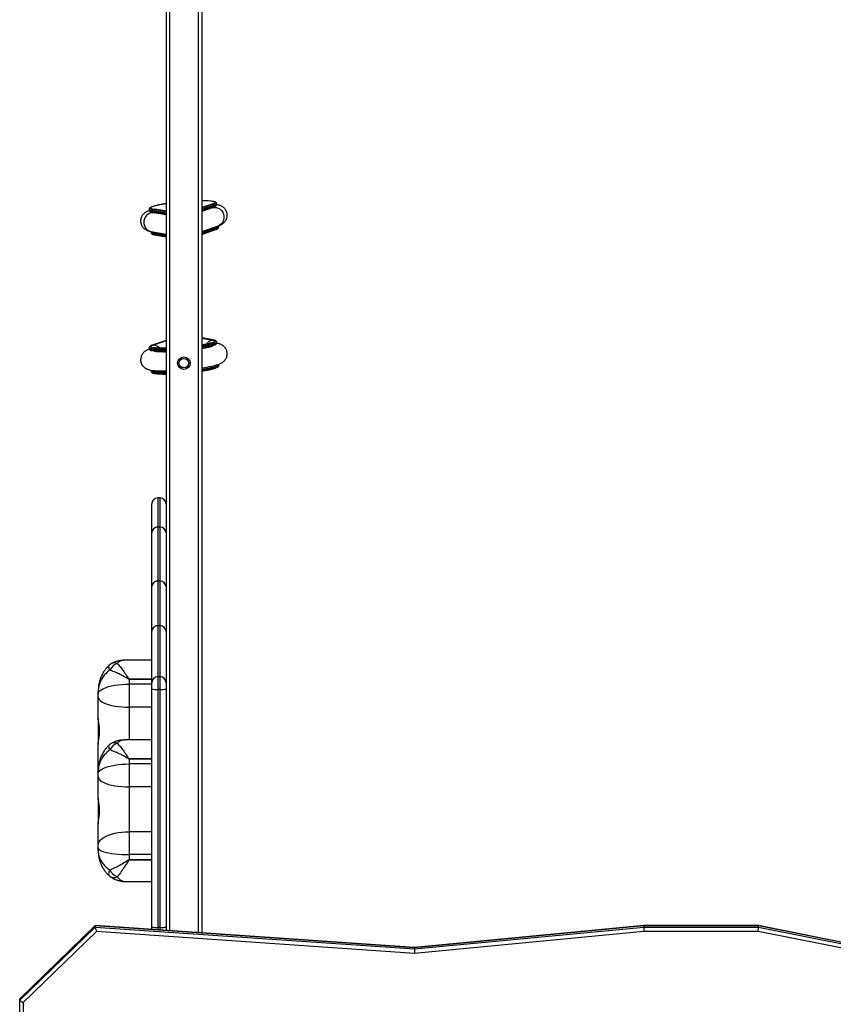
# Model space of a CAD drawing. Units: inches. Extents: x 211 to 2738, y -2696 to -1166.
# Drawn here: x 1269 to 1337, y -2243 to -2161 of the extents above; entities that cross this region are included whole.
import ezdxf

# ---------------------------------------------------------------- set-up
doc = ezdxf.new("R2010")
doc.units = ezdxf.units.IN
doc.header["$MEASUREMENT"] = 0
doc.layers.add('VP-DIM', color=7, linetype='Continuous')
doc.layers.add('VP-HIC', color=6, linetype='Continuous')
doc.layers.add('VP-EQ', color=7, linetype='Continuous', true_color=0x8a3492)
doc.styles.get("Standard").update_dxf_attribs({"font": 'arial.ttf'})
doc.dimstyles.get("Standard").update_dxf_attribs({"dimtxt": 14, "dimasz": 20, "dimexe": 20, "dimexo": 50, "dimgap": 20, "dimtad": 0, "dimdec": 0, "dimzin": 0, "dimdsep": 46, "dimtxsty": 'Standard', "dimcen": -0.09, "dimadec": 0, "dimazin": 0, "dimtfac": 1, "dimtdec": 4, "dimtofl": 0, "dimtmove": 0, "dimatfit": 3, "dimfxl": 70, "dimfxlon": 1, "dimtolj": 1, "dimtzin": 0, "dimarcsym": 0})

# ---------------------------------------------------------------- blocks, each defined once
blk = doc.blocks.new('*D89')
at = {"layer": 'Defpoints', "color": 0}
for p in [(1604.187, -1604.837), (1295.991, -2545.712), (2611.489, -2545.712)]:
    blk.add_point(p, dxfattribs=at)
at = {"layer": 'VP-DIM', "color": 0, "lineweight": -2}
for p, q in [((2541.489, -1604.837), (2631.489, -1604.837)), ((2611.489, -1624.837), (2611.489, -2065.741)), ((2611.489, -2525.712), (2611.489, -2133.937)), ((2541.489, -2545.712), (2631.489, -2545.712))]:
    blk.add_line(p, q, dxfattribs=at)
at = {"layer": 'VP-DIM', "color": 0}
for points in [[(2614.822, -1624.837), (2608.156, -1624.837), (2611.489, -1604.837)], [(2608.156, -2525.712), (2614.822, -2525.712), (2611.489, -2545.712)]]:
    blk.add_solid(points, dxfattribs=at)
at = {"layer": 'VP-DIM', "color": 0, "insert": (2611.489, -2099.839), "char_height": 14, "attachment_point": 5, "rotation": 90}
blk.add_mtext('\\A1;941', dxfattribs=at)
blk = doc.blocks.new('0302S2')
at = {"color": 8, "linetype": 'Continuous', "lineweight": 25}
for p, q in [((1281.328, -1968.882), (1281.328, -2237.188)), ((1283.728, -1968.882), (1283.728, -2237.353)), ((1284.028, -2176.418), (1284.971, -2176.088)), ((1285.072, -2176.183), (1284.028, -2176.548)), ((1284.927, -2176.089), (1284.794, -2176.125)), ((1281.028, -2176.852), (1279.814, -2176.636)), ((1279.818, -2176.685), (1281.028, -2176.901)), ((1279.897, -2176.525), (1281.028, -2176.726)), ((1279.942, -2176.519), (1280.092, -2176.533)), ((1284.028, -2176.599), (1285.076, -2176.232)), ((1281.028, -2178.734), (1279.98, -2178.547)), ((1279.985, -2178.597), (1281.028, -2178.783)), ((1285.239, -2178.094), (1284.028, -2178.518)), ((1284.028, -2178.569), (1285.243, -2178.144)), ((1281.028, -2187.558), (1279.897, -2187.954)), ((1284.971, -2187.517), (1284.028, -2187.35)), ((1285.297, -2187.797), (1285.281, -2187.795)), ((1284.028, -2188.232), (1284.068, -2188.223)), ((1280.328, -2200.799), (1280.328, -2200.805)), ((1280.528, -2200.805), (1280.528, -2200.799)), ((1277.928, -2218.393), (1277.928, -2221.148)), ((1280.328, -2236.918), (1280.328, -2237.119)), ((1280.528, -2237.133), (1280.528, -2236.918))]:
    blk.add_line(p, q, dxfattribs=at)
at = {"color": 7, "linetype": 'Continuous', "lineweight": 25}
for p, q in [((1284.028, -1968.882), (1284.028, -2237.374)), ((1281.028, -2064.234), (1281.028, -2215.908)), ((1284.028, -2176.404), (1284.927, -2176.089)), ((1284.794, -2176.125), (1284.028, -2176.393)), ((1284.971, -2176.088), (1284.927, -2176.089)), ((1285.076, -2176.232), (1285.072, -2176.183)), ((1285.286, -2176.096), (1285.282, -2176.046)), ((1279.604, -2176.541), (1279.608, -2176.591)), ((1279.818, -2176.685), (1279.814, -2176.636)), ((1279.893, -2176.772), (1281.028, -2176.974)), ((1279.897, -2176.525), (1279.942, -2176.519)), ((1279.942, -2176.519), (1281.028, -2176.712)), ((1281.028, -2177.005), (1280.039, -2176.829)), ((1280.092, -2176.533), (1280.088, -2176.533)), ((1281.028, -2176.7), (1280.092, -2176.533)), ((1284.028, -2176.677), (1285.017, -2176.331)), ((1284.893, -2176.408), (1284.028, -2176.711)), ((1279.759, -2178.404), (1281.028, -2178.63)), ((1279.77, -2178.453), (1279.774, -2178.502)), ((1279.985, -2178.597), (1279.98, -2178.547)), ((1280.059, -2178.683), (1281.028, -2178.856)), ((1284.028, -2178.406), (1285.422, -2177.918)), ((1284.028, -2178.647), (1285.184, -2178.242)), ((1285.243, -2178.144), (1285.239, -2178.094)), ((1285.445, -2177.959), (1285.437, -2177.914)), ((1285.453, -2178.008), (1285.449, -2177.958)), ((1281.028, -2187.554), (1279.873, -2187.959)), ((1279.942, -2187.952), (1281.028, -2187.572)), ((1284.997, -2187.518), (1284.028, -2187.345)), ((1284.028, -2187.363), (1284.927, -2187.523)), ((1284.927, -2187.523), (1284.971, -2187.517)), ((1285.298, -2187.797), (1285.28, -2187.794)), ((1285.286, -2187.748), (1285.282, -2187.699)), ((1279.604, -2188.194), (1279.608, -2188.243)), ((1279.942, -2187.952), (1279.897, -2187.954)), ((1279.77, -2190.105), (1279.774, -2190.155)), ((1285.448, -2189.607), (1285.433, -2189.565)), ((1285.453, -2189.66), (1285.449, -2189.611)), ((1280.528, -2200.799), (1280.328, -2200.799)), ((1280.328, -2200.805), (1280.328, -2203.252)), ((1280.528, -2200.805), (1280.328, -2200.805)), ((1280.528, -2203.252), (1280.528, -2200.805)), ((1279.828, -2201.302), (1279.828, -2201.299)), ((1279.828, -2203.743), (1279.828, -2201.302)), ((1280.328, -2203.252), (1280.328, -2207.791)), ((1280.528, -2203.252), (1280.328, -2203.252)), ((1280.528, -2207.791), (1280.528, -2203.252)), ((1279.828, -2208.286), (1279.828, -2203.743)), ((1279.828, -2212.041), (1279.828, -2208.286)), ((1280.328, -2207.791), (1280.328, -2211.543)), ((1280.528, -2207.791), (1280.328, -2207.791)), ((1280.528, -2211.543), (1280.528, -2207.791)), ((1280.328, -2211.543), (1280.328, -2215.841)), ((1280.528, -2211.543), (1280.328, -2211.543)), ((1280.528, -2215.841), (1280.528, -2211.543)), ((1279.828, -2216.338), (1279.828, -2212.041)), ((1279.828, -2214.445), (1277.533, -2214.445)), ((1280.328, -2215.841), (1280.328, -2216.902)), ((1280.528, -2215.841), (1280.328, -2215.841)), ((1280.528, -2216.902), (1280.528, -2215.841)), ((1281.028, -2215.908), (1281.028, -2216.338)), ((1277.928, -2216.041), (1277.928, -2216.022)), ((1277.928, -2216.022), (1279.828, -2216.022)), ((1277.928, -2216.041), (1277.928, -2216.46)), ((1279.828, -2216.041), (1277.928, -2216.041)), ((1277.928, -2216.46), (1277.928, -2218.393)), ((1279.828, -2216.46), (1277.928, -2216.46)), ((1279.828, -2216.868), (1279.828, -2216.338)), ((1281.028, -2216.338), (1281.028, -2216.868)), ((1275.328, -2217.279), (1275.328, -2217.073)), ((1275.328, -2217.536), (1275.328, -2217.279)), ((1275.328, -2219.349), (1275.328, -2217.536)), ((1279.828, -2236.845), (1279.828, -2216.868)), ((1280.528, -2216.902), (1280.328, -2216.902)), ((1280.328, -2216.902), (1280.328, -2236.918)), ((1280.528, -2236.918), (1280.528, -2216.902)), ((1281.028, -2216.868), (1281.028, -2236.845)), ((1279.828, -2218.393), (1277.928, -2218.393)), ((1275.328, -2219.349), (1275.328, -2221.501)), ((1275.328, -2223.264), (1275.328, -2221.501)), ((1279.828, -2221.148), (1277.533, -2221.148)), ((1275.328, -2223.52), (1275.328, -2223.264)), ((1277.928, -2222.744), (1277.928, -2222.726)), ((1277.928, -2222.726), (1279.828, -2222.726)), ((1277.928, -2222.744), (1277.928, -2223.164)), ((1279.828, -2222.744), (1277.928, -2222.744)), ((1277.928, -2223.164), (1277.928, -2225.097)), ((1279.828, -2223.164), (1277.928, -2223.164)), ((1275.328, -2223.732), (1275.328, -2223.52)), ((1275.328, -2223.982), (1275.328, -2223.777)), ((1275.328, -2224.24), (1275.328, -2223.982)), ((1275.328, -2226.052), (1275.328, -2224.24)), ((1277.928, -2225.097), (1277.928, -2228.865)), ((1279.828, -2225.097), (1277.928, -2225.097)), ((1275.328, -2226.052), (1275.328, -2228.205)), ((1275.328, -2229.967), (1275.328, -2228.205)), ((1277.928, -2228.865), (1277.928, -2230.787)), ((1279.828, -2228.865), (1277.928, -2228.865)), ((1275.328, -2230.224), (1275.328, -2229.967)), ((1275.328, -2230.435), (1275.328, -2230.224)), ((1277.928, -2230.787), (1277.928, -2231.219)), ((1279.828, -2230.787), (1277.928, -2230.787)), ((1277.928, -2231.238), (1277.928, -2231.219)), ((1277.928, -2231.219), (1279.828, -2231.219)), ((1279.828, -2231.238), (1277.928, -2231.238)), ((1277.678, -2233.055), (1279.828, -2233.055)), ((1275.075, -2236.768), (1268.728, -2242.911)), ((1268.728, -2243.015), (1275.075, -2236.872)), ((1275.077, -2236.759), (1268.734, -2242.899)), ((1275.19, -2237.248), (1269.028, -2243.212)), ((1301.9, -2238.614), (1275.075, -2236.768)), ((1275.075, -2236.872), (1275.075, -2236.768)), ((1275.075, -2236.872), (1301.9, -2238.718)), ((1301.9, -2238.604), (1275.079, -2236.758)), ((1301.904, -2239.086), (1275.19, -2237.248)), ((1279.828, -2237.085), (1279.828, -2236.845)), ((1280.528, -2236.918), (1280.328, -2236.918)), ((1281.028, -2236.845), (1281.028, -2237.167)), ((1321.173, -2236.758), (1301.9, -2238.604)), ((1321.172, -2236.768), (1301.9, -2238.614)), ((1301.9, -2238.718), (1321.172, -2236.872)), ((1321.187, -2237.239), (1301.904, -2239.086)), ((1330.81, -2236.768), (1321.172, -2236.768)), ((1321.172, -2236.872), (1321.172, -2236.768)), ((1321.172, -2236.872), (1330.81, -2236.872)), ((1330.808, -2236.758), (1321.173, -2236.758)), ((1330.779, -2237.239), (1321.187, -2237.239)), ((1343.243, -2239.738), (1330.779, -2237.239)), ((1343.266, -2239.255), (1330.809, -2236.758)), ((1343.267, -2239.265), (1330.81, -2236.768)), ((1330.81, -2236.872), (1330.81, -2236.768)), ((1330.81, -2236.872), (1343.267, -2239.369)), ((1301.9, -2238.718), (1301.9, -2238.614)), ((1268.728, -2243.015), (1268.728, -2242.911)), ((1268.728, -2248.01), (1268.728, -2243.015)), ((1269.028, -2243.212), (1269.028, -2248.071))]:
    blk.add_line(p, q, dxfattribs=at)
at = {"color": 7, "linetype": 'Continuous', "lineweight": 25, "flags": 128}
for points in [[(1281.028, -2176.068), (1280.968, -2176.078), (1280.718, -2176.119), (1280.491, -2176.161), (1280.29, -2176.204), (1280.117, -2176.247), (1279.975, -2176.288), (1279.866, -2176.329), (1279.79, -2176.368), (1279.75, -2176.405), (1279.745, -2176.438), (1279.775, -2176.469), (1279.841, -2176.496), (1279.942, -2176.519)], [(1284.927, -2176.089), (1285.027, -2176.049), (1285.093, -2176.011), (1285.124, -2175.975), (1285.119, -2175.942), (1285.078, -2175.913), (1285.003, -2175.887), (1284.893, -2175.865), (1284.751, -2175.847), (1284.578, -2175.835), (1284.377, -2175.827), (1284.15, -2175.823), (1284.028, -2175.824)], [(1284.927, -2187.523), (1285.027, -2187.546), (1285.093, -2187.573), (1285.124, -2187.604), (1285.119, -2187.637), (1285.078, -2187.674), (1285.003, -2187.713), (1284.893, -2187.753), (1284.751, -2187.795), (1284.578, -2187.838), (1284.377, -2187.881), (1284.15, -2187.923), (1284.028, -2187.944)], [(1284.028, -2187.95), (1284.18, -2187.924), (1284.411, -2187.881), (1284.616, -2187.838), (1284.792, -2187.794), (1284.937, -2187.752), (1285.048, -2187.71), (1285.115, -2187.677)], [(1284.971, -2187.517), (1284.989, -2187.517), (1284.997, -2187.518)], [(1281.028, -2188.216), (1280.968, -2188.217), (1280.718, -2188.218), (1280.491, -2188.215), (1280.29, -2188.207), (1280.117, -2188.194), (1279.975, -2188.177), (1279.866, -2188.155), (1279.79, -2188.129), (1279.75, -2188.1), (1279.745, -2188.067), (1279.775, -2188.031), (1279.841, -2187.993), (1279.942, -2187.952)], [(1279.897, -2187.954), (1279.879, -2187.957), (1279.873, -2187.959)], [(1275.328, -2217.279), (1275.347, -2217.18), (1275.404, -2217.083), (1275.497, -2216.988), (1275.626, -2216.898), (1275.789, -2216.814), (1275.982, -2216.736), (1276.204, -2216.666), (1276.451, -2216.605), (1276.72, -2216.554), (1277.006, -2216.514), (1277.306, -2216.484), (1277.615, -2216.466), (1277.928, -2216.46)], [(1275.328, -2217.536), (1275.347, -2217.64), (1275.404, -2217.741), (1275.497, -2217.84), (1275.626, -2217.935), (1275.789, -2218.023), (1275.982, -2218.105), (1276.204, -2218.178), (1276.451, -2218.242), (1276.72, -2218.295), (1277.006, -2218.338), (1277.306, -2218.368), (1277.615, -2218.387), (1277.928, -2218.393)], [(1275.328, -2223.982), (1275.347, -2223.884), (1275.404, -2223.786), (1275.497, -2223.692), (1275.626, -2223.602), (1275.789, -2223.517), (1275.982, -2223.44), (1276.204, -2223.37), (1276.451, -2223.309), (1276.72, -2223.258), (1277.006, -2223.217), (1277.306, -2223.188), (1277.615, -2223.17), (1277.928, -2223.164)], [(1275.328, -2224.24), (1275.347, -2224.343), (1275.404, -2224.445), (1275.497, -2224.544), (1275.626, -2224.638), (1275.789, -2224.727), (1275.982, -2224.808), (1276.204, -2224.881), (1276.451, -2224.945), (1276.72, -2224.999), (1277.006, -2225.041), (1277.306, -2225.072), (1277.615, -2225.091), (1277.928, -2225.097)], [(1275.328, -2229.967), (1275.347, -2229.835), (1275.404, -2229.704), (1275.497, -2229.577), (1275.626, -2229.455), (1275.789, -2229.341), (1275.982, -2229.236), (1276.204, -2229.142), (1276.451, -2229.06), (1276.72, -2228.991), (1277.006, -2228.937), (1277.306, -2228.897), (1277.615, -2228.873), (1277.928, -2228.865)], [(1275.328, -2230.224), (1275.347, -2230.292), (1275.404, -2230.358), (1275.497, -2230.423), (1275.626, -2230.485), (1275.789, -2230.543), (1275.982, -2230.597), (1276.204, -2230.645), (1276.451, -2230.687), (1276.72, -2230.722), (1277.006, -2230.75), (1277.306, -2230.77), (1277.615, -2230.782), (1277.928, -2230.787)]]:
    blk.add_lwpolyline(points, dxfattribs=at)
at = {"color": 8, "linetype": 'Continuous', "lineweight": 25, "flags": 128}
for points in [[(1284.971, -2176.088), (1285.073, -2176.047), (1285.14, -2176.008), (1285.172, -2175.971), (1285.167, -2175.938), (1285.125, -2175.907), (1285.062, -2175.885)], [(1285.282, -2176.046), (1285.278, -2176.065), (1285.244, -2176.102), (1285.175, -2176.141), (1285.072, -2176.183)], [(1285.076, -2176.232), (1285.18, -2176.191), (1285.249, -2176.152), (1285.283, -2176.115), (1285.286, -2176.096)], [(1280.039, -2176.829), (1279.976, -2176.82), (1279.816, -2176.826), (1279.66, -2176.868), (1279.515, -2176.945), (1279.387, -2177.054), (1279.284, -2177.189), (1279.209, -2177.344), (1279.167, -2177.512), (1279.159, -2177.684), (1279.186, -2177.854), (1279.246, -2178.012), (1279.336, -2178.152), (1279.453, -2178.266), (1279.591, -2178.351), (1279.743, -2178.401), (1279.759, -2178.404)], [(1279.814, -2176.636), (1279.71, -2176.612), (1279.641, -2176.585), (1279.607, -2176.554), (1279.604, -2176.542)], [(1279.608, -2176.591), (1279.612, -2176.603), (1279.646, -2176.634), (1279.715, -2176.662), (1279.818, -2176.685)], [(1279.85, -2176.319), (1279.82, -2176.332), (1279.743, -2176.371), (1279.702, -2176.408), (1279.697, -2176.443), (1279.728, -2176.474), (1279.795, -2176.501), (1279.897, -2176.525)], [(1280.301, -2176.875), (1280.274, -2176.86), (1280.21, -2176.828)], [(1284.644, -2176.495), (1284.66, -2176.482), (1284.733, -2176.43)], [(1284.893, -2176.408), (1284.945, -2176.392), (1285.102, -2176.37), (1285.263, -2176.386), (1285.418, -2176.437), (1285.561, -2176.522), (1285.685, -2176.638), (1285.785, -2176.778), (1285.855, -2176.936), (1285.893, -2177.104), (1285.896, -2177.276), (1285.865, -2177.442), (1285.8, -2177.595), (1285.706, -2177.728), (1285.586, -2177.834), (1285.446, -2177.91), (1285.422, -2177.918)], [(1279.98, -2178.547), (1279.877, -2178.524), (1279.808, -2178.496), (1279.774, -2178.465), (1279.77, -2178.454)], [(1279.774, -2178.502), (1279.778, -2178.515), (1279.812, -2178.546), (1279.881, -2178.573), (1279.985, -2178.597)], [(1285.449, -2177.958), (1285.445, -2177.977), (1285.411, -2178.014), (1285.342, -2178.053), (1285.239, -2178.094)], [(1285.243, -2178.144), (1285.346, -2178.103), (1285.415, -2178.063), (1285.449, -2178.026), (1285.453, -2178.008)], [(1285.282, -2187.698), (1285.277, -2187.721), (1285.24, -2187.758), (1285.168, -2187.797), (1285.063, -2187.839), (1284.924, -2187.881), (1284.754, -2187.925), (1284.556, -2187.969), (1284.331, -2188.012), (1284.082, -2188.055), (1284.028, -2188.063)], [(1284.028, -2188.114), (1284.086, -2188.104), (1284.335, -2188.062), (1284.56, -2188.018), (1284.758, -2187.974), (1284.928, -2187.931), (1285.067, -2187.888), (1285.173, -2187.847), (1285.245, -2187.807), (1285.281, -2187.77), (1285.286, -2187.748)], [(1285.115, -2187.677), (1285.125, -2187.671), (1285.167, -2187.634), (1285.172, -2187.599), (1285.14, -2187.568), (1285.073, -2187.541), (1284.971, -2187.517)], [(1281.028, -2188.333), (1280.804, -2188.337), (1280.555, -2188.337), (1280.33, -2188.333), (1280.132, -2188.323), (1279.962, -2188.309), (1279.823, -2188.29), (1279.717, -2188.267), (1279.646, -2188.24), (1279.609, -2188.209), (1279.604, -2188.194)], [(1279.608, -2188.243), (1279.613, -2188.258), (1279.65, -2188.289), (1279.722, -2188.316), (1279.828, -2188.339), (1279.966, -2188.358), (1280.136, -2188.373), (1280.334, -2188.382), (1280.559, -2188.387), (1280.808, -2188.387), (1281.028, -2188.383)], [(1279.897, -2187.954), (1279.795, -2187.995), (1279.728, -2188.034), (1279.697, -2188.071), (1279.702, -2188.104), (1279.743, -2188.134), (1279.771, -2188.146)], [(1281.028, -2190.248), (1280.97, -2190.249), (1280.722, -2190.249), (1280.497, -2190.244), (1280.298, -2190.235), (1280.128, -2190.22), (1279.99, -2190.202), (1279.884, -2190.179), (1279.812, -2190.151), (1279.775, -2190.121), (1279.77, -2190.105)], [(1279.774, -2190.155), (1279.78, -2190.17), (1279.816, -2190.201), (1279.888, -2190.228), (1279.994, -2190.251), (1280.133, -2190.27), (1280.302, -2190.284), (1280.501, -2190.294), (1280.726, -2190.299), (1280.975, -2190.298), (1281.028, -2190.298)], [(1285.449, -2189.61), (1285.444, -2189.632), (1285.407, -2189.669), (1285.335, -2189.709), (1285.229, -2189.75), (1285.09, -2189.793), (1284.921, -2189.837), (1284.722, -2189.88), (1284.497, -2189.924), (1284.249, -2189.967), (1284.028, -2190.001)], [(1284.028, -2190.051), (1284.253, -2190.016), (1284.501, -2189.973), (1284.726, -2189.93), (1284.925, -2189.886), (1285.095, -2189.843), (1285.233, -2189.8), (1285.339, -2189.758), (1285.411, -2189.719), (1285.448, -2189.682), (1285.453, -2189.66)], [(1276.246, -2214.87), (1276.227, -2214.893), (1276.21, -2214.935), (1276.204, -2214.987), (1276.21, -2215.05), (1276.227, -2215.121), (1276.255, -2215.2), (1276.294, -2215.285)], [(1276.246, -2221.574), (1276.227, -2221.597), (1276.21, -2221.638), (1276.204, -2221.691), (1276.21, -2221.753), (1276.227, -2221.824), (1276.255, -2221.903), (1276.294, -2221.989)], [(1276.294, -2232.066), (1276.255, -2232.159), (1276.227, -2232.247), (1276.21, -2232.329), (1276.204, -2232.402), (1276.21, -2232.466), (1276.227, -2232.519), (1276.255, -2232.561), (1276.267, -2232.574)]]:
    blk.add_lwpolyline(points, dxfattribs=at)
at = {"color": 7, "linetype": 'Continuous', "lineweight": 25}
for radius in [0.525, 0.4]:
    blk.add_circle((1282.528, -2189.471), radius, dxfattribs=at)
for centre, radius, start, end in [((1281.75, -2182.205), 6.185, 96.69795, 107.88824), ((1284.23, -2180.677), 4.863, 80.15698, 92.38098), ((1284.971, -2176.189), 0.101, 3.46751, 89.8864), ((1279.914, -2176.624), 0.101, 99.69993, 186.32936), ((1280.693, -2183.315), 4.918, 259.20435, 273.91421), ((1280.717, -2182.704), 5.775, 261.65422, 273.09396), ((1283.349, -2182.954), 5.29, 277.48919, 289.12091), ((1283.385, -2184.428), 5.747, 276.4231, 288.91977), ((1280.835, -2185.05), 5.337, 261.49258, 272.07951), ((1280.328, -2201.299), 0.5, 90, 180), ((1280.327, -2201.303), 0.498, 89.82635, 179.82491), ((1280.528, -2201.299), 0.5, 0, 90), ((1280.53, -2201.303), 0.498, 0.17509, 90.17365), ((1276.922, -2215.606), 1, 120.58653, 132.61318), ((1277.372, -2215.845), 1.215, 111.72555, 152.56798), ((1280.327, -2216.34), 0.498, 89.82732, 179.82462), ((1280.53, -2216.34), 0.498, 0.17538, 90.17268), ((1280.204, -2215.003), 1.903, 258.61702, 273.74939), ((1280.653, -2215.003), 1.903, 266.25061, 281.38298), ((1276.922, -2222.31), 1, 120.58653, 132.61318), ((1277.372, -2222.548), 1.215, 111.72497, 152.56797), ((1277.487, -2231.428), 1.353, 208.12334, 245.34133), ((1276.922, -2231.818), 1, 229.06412, 234.79032)]:
    blk.add_arc(centre, radius, start, end, dxfattribs=at)
at = {"color": 8, "linetype": 'Continuous', "lineweight": 25}
for centre, radius, start, end in [((1279.912, -2176.68), 0.0941, 183.43581, 258.23682), ((1284.983, -2176.243), 0.0938, 291.22849, 6.66275), ((1280.085, -2178.537), 0.105, 124.81265, 185.43001), ((1280.079, -2178.591), 0.0942, 183.50296, 258.20583), ((1285.144, -2178.095), 0.0946, 0.43036, 71.73733), ((1285.15, -2178.155), 0.0938, 291.22489, 6.62556), ((1285.219, -2188.534), 1.052, 106.10635, 141.32986), ((1279.826, -2188.991), 1.045, 47.8551, 83.62622), ((1280.828, -2188.556), 0.0617, 38.97255, 65.19828), ((1284.104, -2188.273), 0.0608, 125.31378, 150.99085), ((1276.699, -2215.275), 0.602, 68.25444, 118.38531), ((1276.699, -2221.978), 0.601, 68.25199, 118.38776), ((1275.879, -2223.278), 0.551, 146.03585, 178.52482), ((1276.654, -2232.138), 0.584, 238.19525, 297.35969)]:
    blk.add_arc(centre, radius, start, end, dxfattribs=at)
at = {"color": 7, "linetype": 'Continuous', "lineweight": 25}
for centre, major_axis, ratio, start_param, end_param in [((1280.328, -2203.743), (0.5, 0), 0.981521, 1.570796, 3.141593), ((1280.528, -2203.743), (0.5, 0), 0.981521, 0, 1.570796), ((1280.328, -2208.286), (0.5, 0), 0.989784, 1.570796, 3.141593), ((1280.528, -2208.286), (0.5, 0), 0.989784, 0, 1.570796), ((1280.328, -2212.041), (0.5, 0), 0.996615, 1.570796, 3.141593), ((1280.528, -2212.041), (0.5, 0), 0.996615, 0, 1.570796), ((1275.19, -2237.066), (-0.113, 0.308), 0.083318, 6.246103, 6.507449), ((1275.19, -2237.17), (-0.113, 0.308), 0.083318, 0.224264, 1.79506), ((1321.187, -2237.058), (-0.014, 0.3), 0.012781, 6.282575, 6.544554), ((1321.187, -2237.161), (-0.014, 0.3), 0.012781, 0.261368, 1.832165), ((1330.779, -2237.161), (0.03, 0.3), 0.026334, 4.453024, 6.02382), ((1330.779, -2237.058), (0.03, 0.3), 0.026334, 6.02382, 6.280572), ((1301.904, -2238.905), (-0.004, 0.301), 0.003578, 0.000294, 0.261052), ((1301.904, -2239.008), (-0.004, 0.301), 0.003578, 0.261052, 1.831848), ((1269.028, -2243.031), (0.299, -0.127), 0.221497, 3.048002, 3.235183), ((1269.028, -2243.135), (0.299, -0.127), 0.221497, 3.235183, 4.80598)]:
    blk.add_ellipse(centre, major_axis=major_axis, ratio=ratio, start_param=start_param, end_param=end_param, dxfattribs=at)
for points, knots in [([(1284.803, -2176.122), (1284.803, -2176.122), (1284.805, -2176.121), (1284.798, -2176.124), (1284.794, -2176.125)], [0, 0, 0, 0, 0.422546, 1, 1, 1, 1]), ([(1285.017, -2176.331), (1285.037, -2176.323), (1285.097, -2176.301), (1285.172, -2176.266), (1285.232, -2176.225), (1285.27, -2176.178), (1285.291, -2176.129), (1285.284, -2176.101), (1285.282, -2176.093)], [0, 0, 0, 0, 0.138046, 0.416179, 0.660993, 0.808772, 0.945618, 1, 1, 1, 1]), ([(1285.278, -2176.047), (1285.277, -2176.031), (1285.273, -2175.994), (1285.236, -2175.953), (1285.191, -2175.921), (1285.149, -2175.902), (1285.112, -2175.893), (1285.102, -2175.89)], [0, 0, 0, 0, 0.150421, 0.353643, 0.578132, 0.886542, 1, 1, 1, 1]), ([(1285.422, -2177.918), (1285.451, -2177.908), (1285.522, -2177.882), (1285.622, -2177.838), (1285.727, -2177.781), (1285.823, -2177.715), (1285.917, -2177.634), (1286.005, -2177.532), (1286.08, -2177.411), (1286.136, -2177.273), (1286.167, -2177.124), (1286.17, -2176.967), (1286.144, -2176.811), (1286.089, -2176.667), (1286.016, -2176.543), (1285.928, -2176.439), (1285.833, -2176.356), (1285.735, -2176.291), (1285.636, -2176.241), (1285.534, -2176.201), (1285.418, -2176.169), (1285.336, -2176.149), (1285.283, -2176.142), (1285.279, -2176.142)], [0, 0, 0, 0, 0.049367, 0.119978, 0.173727, 0.222847, 0.269116, 0.314715, 0.360488, 0.406623, 0.453017, 0.499595, 0.548972, 0.595553, 0.63999, 0.682993, 0.725223, 0.767599, 0.811678, 0.86026, 0.918126, 0.99447, 1, 1, 1, 1]), ([(1279.623, -2176.636), (1279.608, -2176.641), (1279.547, -2176.661), (1279.458, -2176.7), (1279.349, -2176.756), (1279.252, -2176.819), (1279.157, -2176.898), (1279.068, -2176.995), (1278.99, -2177.112), (1278.93, -2177.247), (1278.894, -2177.395), (1278.885, -2177.552), (1278.906, -2177.71), (1278.956, -2177.857), (1279.027, -2177.985), (1279.112, -2178.092), (1279.206, -2178.179), (1279.304, -2178.247), (1279.403, -2178.3), (1279.504, -2178.341), (1279.623, -2178.377), (1279.708, -2178.394), (1279.759, -2178.404)], [0, 0, 0, 0, 0.024903, 0.102398, 0.159056, 0.209888, 0.257308, 0.303709, 0.350222, 0.397082, 0.444228, 0.491576, 0.542378, 0.590229, 0.635763, 0.67972, 0.722756, 0.765748, 0.810107, 0.858427, 0.915108, 1, 1, 1, 1]), ([(1279.825, -2176.326), (1279.805, -2176.333), (1279.747, -2176.355), (1279.691, -2176.388), (1279.64, -2176.43), (1279.611, -2176.477), (1279.597, -2176.525), (1279.604, -2176.544), (1279.604, -2176.545)], [0, 0, 0, 0, 0.158659, 0.478498, 0.677829, 0.840796, 0.994424, 1, 1, 1, 1]), ([(1279.608, -2176.591), (1279.608, -2176.591), (1279.605, -2176.613), (1279.628, -2176.656), (1279.665, -2176.695), (1279.717, -2176.725), (1279.786, -2176.75), (1279.856, -2176.764), (1279.893, -2176.772)], [0, 0, 0, 0, 0.003615, 0.153474, 0.300323, 0.474874, 0.726228, 1, 1, 1, 1]), ([(1280.039, -2176.829), (1280.031, -2176.827), (1280.018, -2176.824), (1280.021, -2176.825), (1280.021, -2176.825)], [0, 0, 0, 0, 0.689962, 1, 1, 1, 1]), ([(1280.119, -2176.812), (1280.136, -2176.82), (1280.159, -2176.831), (1280.186, -2176.852), (1280.192, -2176.856)], [0, 0, 0, 0, 0.7976607, 1, 1, 1, 1]), ([(1284.761, -2176.455), (1284.768, -2176.447), (1284.794, -2176.421), (1284.814, -2176.407), (1284.829, -2176.396)], [0, 0, 0, 0, 0.294324, 1, 1, 1, 1]), ([(1284.92, -2176.398), (1284.921, -2176.398), (1284.923, -2176.397), (1284.909, -2176.403), (1284.895, -2176.408), (1284.893, -2176.408)], [0, 0, 0, 0, 0.225321, 0.914874, 1, 1, 1, 1]), ([(1279.777, -2178.405), (1279.771, -2178.422), (1279.765, -2178.44), (1279.771, -2178.456), (1279.771, -2178.456)], [0, 0, 0, 0, 0.95804, 1, 1, 1, 1]), ([(1279.775, -2178.502), (1279.775, -2178.503), (1279.772, -2178.524), (1279.795, -2178.567), (1279.832, -2178.606), (1279.883, -2178.636), (1279.952, -2178.662), (1280.023, -2178.676), (1280.059, -2178.683)], [0, 0, 0, 0, 0.003615, 0.153467, 0.300325, 0.474863, 0.726215, 1, 1, 1, 1]), ([(1285.184, -2178.242), (1285.204, -2178.235), (1285.264, -2178.213), (1285.338, -2178.178), (1285.398, -2178.137), (1285.436, -2178.09), (1285.458, -2178.041), (1285.451, -2178.013), (1285.449, -2178.005)], [0, 0, 0, 0, 0.1380461, 0.4161789, 0.6610024, 0.8087822, 0.9456275, 1, 1, 1, 1]), ([(1284.028, -2189.866), (1284.067, -2189.86), (1284.199, -2189.841), (1284.408, -2189.807), (1284.654, -2189.763), (1284.882, -2189.717), (1285.094, -2189.668), (1285.293, -2189.614), (1285.461, -2189.559), (1285.598, -2189.502), (1285.707, -2189.445), (1285.805, -2189.382), (1285.899, -2189.304), (1285.989, -2189.206), (1286.067, -2189.089), (1286.127, -2188.954), (1286.163, -2188.806), (1286.172, -2188.649), (1286.151, -2188.491), (1286.101, -2188.344), (1286.03, -2188.216), (1285.944, -2188.109), (1285.85, -2188.022), (1285.753, -2187.954), (1285.654, -2187.902), (1285.553, -2187.861), (1285.434, -2187.824), (1285.349, -2187.807), (1285.298, -2187.797)], [0, 0, 0, 0, 0.023996, 0.081083, 0.138706, 0.197147, 0.256978, 0.319359, 0.38731, 0.436005, 0.471609, 0.503544, 0.533337, 0.562496, 0.591719, 0.621162, 0.650786, 0.680537, 0.712457, 0.742526, 0.771137, 0.798757, 0.825798, 0.85281, 0.880683, 0.911043, 0.946658, 1, 1, 1, 1]), ([(1284.803, -2187.775), (1284.803, -2187.774), (1284.804, -2187.774), (1284.779, -2187.783), (1284.727, -2187.799), (1284.658, -2187.818), (1284.598, -2187.832), (1284.575, -2187.837)], [0, 0, 0, 0, 0.104054, 0.316528, 0.557412, 0.826761, 1, 1, 1, 1]), ([(1285.281, -2187.695), (1285.276, -2187.675), (1285.265, -2187.634), (1285.224, -2187.595), (1285.174, -2187.565), (1285.104, -2187.54), (1285.034, -2187.525), (1284.997, -2187.518)], [0, 0, 0, 0, 0.145964, 0.294115, 0.470204, 0.723799, 1, 1, 1, 1]), ([(1285.123, -2187.941), (1285.153, -2187.926), (1285.201, -2187.901), (1285.249, -2187.859), (1285.283, -2187.811), (1285.285, -2187.769), (1285.286, -2187.748)], [0, 0, 0, 0, 0.380067, 0.621402, 0.818724, 1, 1, 1, 1]), ([(1279.635, -2188.283), (1279.606, -2188.293), (1279.535, -2188.319), (1279.435, -2188.363), (1279.329, -2188.42), (1279.233, -2188.486), (1279.139, -2188.568), (1279.051, -2188.669), (1278.976, -2188.79), (1278.92, -2188.928), (1278.89, -2189.077), (1278.886, -2189.235), (1278.913, -2189.39), (1278.967, -2189.534), (1279.041, -2189.658), (1279.128, -2189.762), (1279.223, -2189.845), (1279.321, -2189.91), (1279.42, -2189.96), (1279.523, -2190), (1279.638, -2190.033), (1279.79, -2190.064), (1279.972, -2190.088), (1280.187, -2190.104), (1280.407, -2190.114), (1280.648, -2190.119), (1280.857, -2190.119), (1280.989, -2190.116), (1281.028, -2190.115)], [0, 0, 0, 0, 0.032468, 0.078907, 0.114256, 0.146554, 0.17699, 0.206972, 0.237081, 0.267422, 0.297933, 0.328565, 0.361039, 0.391672, 0.4209, 0.449181, 0.476948, 0.504817, 0.533807, 0.565757, 0.603812, 0.654021, 0.72995, 0.792501, 0.851816, 0.914207, 0.974695, 1, 1, 1, 1]), ([(1279.873, -2187.959), (1279.853, -2187.966), (1279.793, -2187.988), (1279.718, -2188.023), (1279.658, -2188.064), (1279.62, -2188.111), (1279.599, -2188.159), (1279.606, -2188.186), (1279.607, -2188.193)], [0, 0, 0, 0, 0.139244, 0.419819, 0.666773, 0.815848, 0.95388, 1, 1, 1, 1]), ([(1279.612, -2188.246), (1279.614, -2188.261), (1279.618, -2188.297), (1279.654, -2188.337), (1279.699, -2188.368), (1279.758, -2188.394), (1279.819, -2188.408), (1279.851, -2188.415)], [0, 0, 0, 0, 0.112292, 0.277999, 0.461048, 0.712527, 1, 1, 1, 1]), ([(1281.028, -2188.515), (1280.992, -2188.516), (1280.876, -2188.519), (1280.699, -2188.519), (1280.502, -2188.516), (1280.333, -2188.51), (1280.201, -2188.501), (1280.106, -2188.491), (1280.048, -2188.483), (1280.019, -2188.477), (1280.021, -2188.478), (1280.021, -2188.478)], [0, 0, 0, 0, 0.065622, 0.212798, 0.358119, 0.500697, 0.63916, 0.756463, 0.862965, 0.956809, 1, 1, 1, 1]), ([(1280.068, -2188.442), (1280.071, -2188.443), (1280.084, -2188.447), (1280.122, -2188.463), (1280.161, -2188.488), (1280.176, -2188.498)], [0, 0, 0, 0, 0.143115, 0.661606, 1, 1, 1, 1]), ([(1280.323, -2188.208), (1280.317, -2188.208), (1280.269, -2188.205), (1280.204, -2188.2), (1280.132, -2188.192), (1280.092, -2188.186), (1280.089, -2188.185), (1280.087, -2188.185)], [0, 0, 0, 0, 0.037555, 0.323184, 0.585349, 0.820071, 1, 1, 1, 1]), ([(1284.92, -2188.051), (1284.921, -2188.051), (1284.922, -2188.05), (1284.899, -2188.059), (1284.85, -2188.076), (1284.768, -2188.099), (1284.656, -2188.128), (1284.511, -2188.16), (1284.335, -2188.195), (1284.172, -2188.224), (1284.063, -2188.242), (1284.028, -2188.247)], [0, 0, 0, 0, 0.0403942, 0.1331668, 0.2395018, 0.3592473, 0.4906343, 0.6310842, 0.7780578, 0.9295073, 1, 1, 1, 1]), ([(1284.769, -2188.098), (1284.787, -2188.082), (1284.823, -2188.051), (1284.847, -2188.036), (1284.859, -2188.028)], [0, 0, 0, 0, 0.511671, 1, 1, 1, 1]), ([(1279.777, -2190.059), (1279.774, -2190.067), (1279.767, -2190.082), (1279.772, -2190.098), (1279.774, -2190.105)], [0, 0, 0, 0, 0.57109, 1, 1, 1, 1]), ([(1279.779, -2190.158), (1279.78, -2190.173), (1279.784, -2190.209), (1279.82, -2190.248), (1279.865, -2190.28), (1279.925, -2190.306), (1279.985, -2190.319), (1280.017, -2190.327)], [0, 0, 0, 0, 0.11227, 0.277989, 0.461038, 0.712529, 1, 1, 1, 1]), ([(1285.289, -2189.853), (1285.319, -2189.838), (1285.368, -2189.813), (1285.415, -2189.771), (1285.449, -2189.723), (1285.452, -2189.68), (1285.453, -2189.66)], [0, 0, 0, 0, 0.380053, 0.621391, 0.818726, 1, 1, 1, 1]), ([(1276.248, -2214.873), (1276.222, -2214.896), (1276.125, -2214.98), (1275.981, -2215.146), (1275.815, -2215.37), (1275.672, -2215.614), (1275.551, -2215.876), (1275.454, -2216.153), (1275.384, -2216.444), (1275.337, -2216.752), (1275.331, -2216.963), (1275.328, -2217.073)], [0, 0, 0, 0, 0.041921, 0.152382, 0.263519, 0.377733, 0.495241, 0.615176, 0.737551, 0.863666, 1, 1, 1, 1]), ([(1277.533, -2214.447), (1277.463, -2214.448), (1277.301, -2214.45), (1277.052, -2214.491), (1276.792, -2214.564), (1276.578, -2214.651), (1276.458, -2214.723), (1276.415, -2214.749)], [0, 0, 0, 0, 0.183582, 0.417191, 0.648454, 0.87452, 1, 1, 1, 1]), ([(1276.922, -2214.716), (1277, -2214.798), (1277.155, -2214.963), (1277.414, -2215.299), (1277.628, -2215.606), (1277.78, -2215.834), (1277.847, -2215.937), (1277.888, -2215.993), (1277.906, -2216.014), (1277.922, -2216.022), (1277.926, -2216.022), (1277.928, -2216.022)], [0, 0, 0, 0, 0.260878, 0.52191, 0.784767, 0.886378, 0.955757, 0.975319, 0.993151, 0.997151, 1, 1, 1, 1]), ([(1276.294, -2215.285), (1276.242, -2215.324), (1276.073, -2215.451), (1275.826, -2215.701), (1275.631, -2215.984), (1275.461, -2216.318), (1275.371, -2216.609), (1275.337, -2216.871), (1275.33, -2216.982), (1275.329, -2217.032), (1275.328, -2217.055), (1275.328, -2217.065), (1275.328, -2217.07), (1275.328, -2217.072), (1275.328, -2217.073)], [0, 0, 0, 0, 0.082711, 0.272701, 0.468438, 0.560738, 0.813139, 0.916237, 0.962118, 0.982835, 0.992217, 0.99647, 0.998734, 1, 1, 1, 1]), ([(1277.928, -2216.041), (1277.921, -2216.04), (1277.899, -2216.038), (1277.822, -2216.002), (1277.655, -2215.901), (1277.395, -2215.755), (1277.051, -2215.574), (1276.673, -2215.403), (1276.42, -2215.324), (1276.294, -2215.285)], [0, 0, 0, 0, 0.010516, 0.032214, 0.123549, 0.304569, 0.485546, 0.742867, 1, 1, 1, 1]), ([(1275.328, -2221.501), (1275.33, -2221.467), (1275.332, -2221.398), (1275.356, -2221.216), (1275.393, -2220.992), (1275.423, -2220.739), (1275.437, -2220.539), (1275.44, -2220.337), (1275.428, -2220.08), (1275.397, -2219.839), (1275.364, -2219.635), (1275.337, -2219.473), (1275.331, -2219.395), (1275.328, -2219.349)], [0, 0, 0, 0, 0.0725, 0.147226, 0.293616, 0.368802, 0.446287, 0.519194, 0.594385, 0.736713, 0.810589, 0.886536, 1, 1, 1, 1]), ([(1276.248, -2221.576), (1276.222, -2221.599), (1276.125, -2221.684), (1275.981, -2221.85), (1275.815, -2222.074), (1275.672, -2222.317), (1275.551, -2222.579), (1275.454, -2222.856), (1275.384, -2223.147), (1275.337, -2223.455), (1275.331, -2223.667), (1275.328, -2223.777)], [0, 0, 0, 0, 0.041918, 0.15238, 0.263519, 0.377731, 0.495242, 0.615175, 0.737551, 0.863666, 1, 1, 1, 1]), ([(1277.533, -2221.15), (1277.463, -2221.151), (1277.301, -2221.154), (1277.052, -2221.194), (1276.792, -2221.268), (1276.578, -2221.354), (1276.458, -2221.427), (1276.415, -2221.453)], [0, 0, 0, 0, 0.183582, 0.417185, 0.648448, 0.874517, 1, 1, 1, 1]), ([(1276.922, -2221.42), (1277, -2221.502), (1277.155, -2221.667), (1277.414, -2222.002), (1277.628, -2222.309), (1277.78, -2222.537), (1277.847, -2222.64), (1277.888, -2222.696), (1277.906, -2222.718), (1277.922, -2222.725), (1277.926, -2222.726), (1277.928, -2222.726)], [0, 0, 0, 0, 0.260877, 0.521909, 0.784768, 0.886379, 0.95576, 0.97532, 0.993152, 0.997152, 1, 1, 1, 1]), ([(1276.294, -2221.989), (1276.242, -2222.027), (1276.073, -2222.154), (1275.826, -2222.405), (1275.631, -2222.687), (1275.461, -2223.022), (1275.371, -2223.312), (1275.337, -2223.575), (1275.33, -2223.686), (1275.329, -2223.736), (1275.328, -2223.758), (1275.328, -2223.769), (1275.328, -2223.774), (1275.328, -2223.776), (1275.328, -2223.777)], [0, 0, 0, 0, 0.08271, 0.272705, 0.468436, 0.560742, 0.813143, 0.916237, 0.962118, 0.982835, 0.992219, 0.996473, 0.998737, 1, 1, 1, 1]), ([(1277.928, -2222.744), (1277.921, -2222.744), (1277.899, -2222.742), (1277.822, -2222.706), (1277.655, -2222.604), (1277.395, -2222.458), (1277.051, -2222.278), (1276.673, -2222.107), (1276.42, -2222.028), (1276.294, -2221.989)], [0, 0, 0, 0, 0.010516, 0.032214, 0.12355, 0.304572, 0.485548, 0.742867, 1, 1, 1, 1]), ([(1275.328, -2228.205), (1275.33, -2228.171), (1275.332, -2228.101), (1275.356, -2227.92), (1275.393, -2227.696), (1275.423, -2227.443), (1275.437, -2227.243), (1275.44, -2227.04), (1275.428, -2226.784), (1275.397, -2226.543), (1275.364, -2226.339), (1275.337, -2226.177), (1275.331, -2226.099), (1275.328, -2226.052)], [0, 0, 0, 0, 0.0725013, 0.1472258, 0.2936209, 0.3688063, 0.446292, 0.5191995, 0.5943913, 0.7367179, 0.8105959, 0.8865438, 1, 1, 1, 1]), ([(1275.328, -2230.435), (1275.33, -2230.502), (1275.333, -2230.675), (1275.366, -2230.951), (1275.435, -2231.258), (1275.536, -2231.552), (1275.665, -2231.828), (1275.822, -2232.084), (1276.005, -2232.317), (1276.156, -2232.48), (1276.251, -2232.557), (1276.27, -2232.572)], [0, 0, 0, 0, 0.085833, 0.220145, 0.352629, 0.482335, 0.609028, 0.732028, 0.853103, 0.971419, 1, 1, 1, 1]), ([(1275.328, -2230.435), (1275.328, -2230.436), (1275.328, -2230.438), (1275.328, -2230.443), (1275.328, -2230.452), (1275.329, -2230.472), (1275.33, -2230.518), (1275.337, -2230.619), (1275.371, -2230.857), (1275.461, -2231.122), (1275.629, -2231.424), (1275.824, -2231.682), (1276.07, -2231.912), (1276.242, -2232.03), (1276.294, -2232.066)], [0, 0, 0, 0, 0.001269, 0.003533, 0.007781, 0.017169, 0.037885, 0.083765, 0.186863, 0.439263, 0.531567, 0.721678, 0.91729, 1, 1, 1, 1]), ([(1276.294, -2232.066), (1276.42, -2232.014), (1276.673, -2231.912), (1277.103, -2231.69), (1277.451, -2231.487), (1277.698, -2231.336), (1277.798, -2231.274), (1277.865, -2231.237), (1277.899, -2231.221), (1277.921, -2231.219), (1277.928, -2231.219)], [0, 0, 0, 0, 0.257166, 0.514521, 0.793571, 0.876406, 0.94678, 0.967782, 0.989483, 1, 1, 1, 1]), ([(1277.928, -2231.238), (1277.926, -2231.238), (1277.921, -2231.239), (1277.906, -2231.247), (1277.859, -2231.306), (1277.759, -2231.468), (1277.599, -2231.716), (1277.45, -2231.944), (1277.261, -2232.219), (1277.092, -2232.451), (1276.962, -2232.609), (1276.922, -2232.657)], [0, 0, 0, 0, 0.003497, 0.006845, 0.024674, 0.113571, 0.295837, 0.478094, 0.555082, 0.864582, 1, 1, 1, 1]), ([(1276.347, -2232.632), (1276.372, -2232.65), (1276.466, -2232.721), (1276.645, -2232.818), (1276.883, -2232.921), (1277.134, -2232.997), (1277.394, -2233.041), (1277.576, -2233.058), (1277.672, -2233.054), (1277.678, -2233.054)], [0, 0, 0, 0, 0.062413, 0.241313, 0.423349, 0.6079, 0.795774, 0.985127, 1, 1, 1, 1]), ([(1279.828, -2236.845), (1279.828, -2236.845), (1279.828, -2236.851), (1279.839, -2236.865), (1279.897, -2236.886), (1280.011, -2236.904), (1280.16, -2236.915), (1280.272, -2236.917), (1280.328, -2236.918)], [0, 0, 0, 0, 0.004133, 0.143466, 0.358034, 0.57214, 0.786085, 1, 1, 1, 1]), ([(1280.528, -2236.918), (1280.584, -2236.917), (1280.697, -2236.915), (1280.846, -2236.904), (1280.96, -2236.886), (1281.017, -2236.865), (1281.028, -2236.851), (1281.028, -2236.845), (1281.028, -2236.845)], [0, 0, 0, 0, 0.213915, 0.42786, 0.641966, 0.856534, 0.995867, 1, 1, 1, 1])]:
    blk.add_open_spline(points, degree=3, knots=knots, dxfattribs=at)
at = {"color": 8, "linetype": 'Continuous', "lineweight": 25}
for points, knots in [([(1280.78, -2188.518), (1280.78, -2188.517), (1280.779, -2188.509), (1280.801, -2188.502), (1280.836, -2188.501), (1280.854, -2188.5)], [0, 0, 0, 0, 0.064594, 0.53855, 1, 1, 1, 1]), ([(1280.854, -2188.5), (1280.867, -2188.5), (1280.902, -2188.502), (1280.953, -2188.506), (1280.986, -2188.514), (1280.992, -2188.516)], [0, 0, 0, 0, 0.320427, 0.862101, 1, 1, 1, 1]), ([(1284.068, -2188.223), (1284.08, -2188.221), (1284.111, -2188.217), (1284.139, -2188.217), (1284.143, -2188.226), (1284.144, -2188.228)], [0, 0, 0, 0, 0.2970965, 0.799237, 1, 1, 1, 1]), ([(1277.533, -2214.45), (1277.494, -2214.449), (1277.428, -2214.448), (1277.261, -2214.485), (1277.092, -2214.561), (1276.962, -2214.68), (1276.922, -2214.716)], [0, 0, 0, 0, 0.182035, 0.302692, 0.787757, 1, 1, 1, 1]), ([(1277.533, -2221.154), (1277.494, -2221.153), (1277.428, -2221.152), (1277.261, -2221.189), (1277.092, -2221.265), (1276.962, -2221.384), (1276.922, -2221.42)], [0, 0, 0, 0, 0.182042, 0.302699, 0.787764, 1, 1, 1, 1]), ([(1276.922, -2232.657), (1276.999, -2232.736), (1277.154, -2232.896), (1277.41, -2233.029), (1277.59, -2233.046), (1277.678, -2233.054)], [0, 0, 0, 0, 0.329793, 0.670309, 1, 1, 1, 1])]:
    blk.add_open_spline(points, degree=3, knots=knots, dxfattribs=at)
blk = doc.blocks.new('0302S2-2d')
at = {"layer": 'VP-HIC', "color": 6}
blk.add_blockref('0302S2', (0, 0), dxfattribs=at)
blk = doc.blocks.new('0302 S2- 2d')
at = {"layer": 'VP-EQ', "color": 0}
blk.add_blockref('0302S2-2d', (0, 0), dxfattribs=at)

msp = doc.modelspace()

# ---------------------------------------------------------------- block references
at = {"layer": 'VP-EQ', "color": 0}
msp.add_blockref('0302 S2- 2d', (0, 0), dxfattribs=at)

# ---------------------------------------------------------------- dimensions: what is measured, and where the dimension line sits
at = {"layer": 'VP-DIM', "color": 0}
dim = msp.add_linear_dim(base=(2611.489, -2545.712), p1=(1604.187, -1604.837), p2=(1295.991, -2545.712), angle=90, dimstyle='Standard', dxfattribs=at)
dim.commit()
dim.dimension.update_dxf_attribs({"geometry": '*D89', "text_midpoint": (2611.489, -2099.839), "dimtype": 160})

doc.saveas('drawing.dxf')
